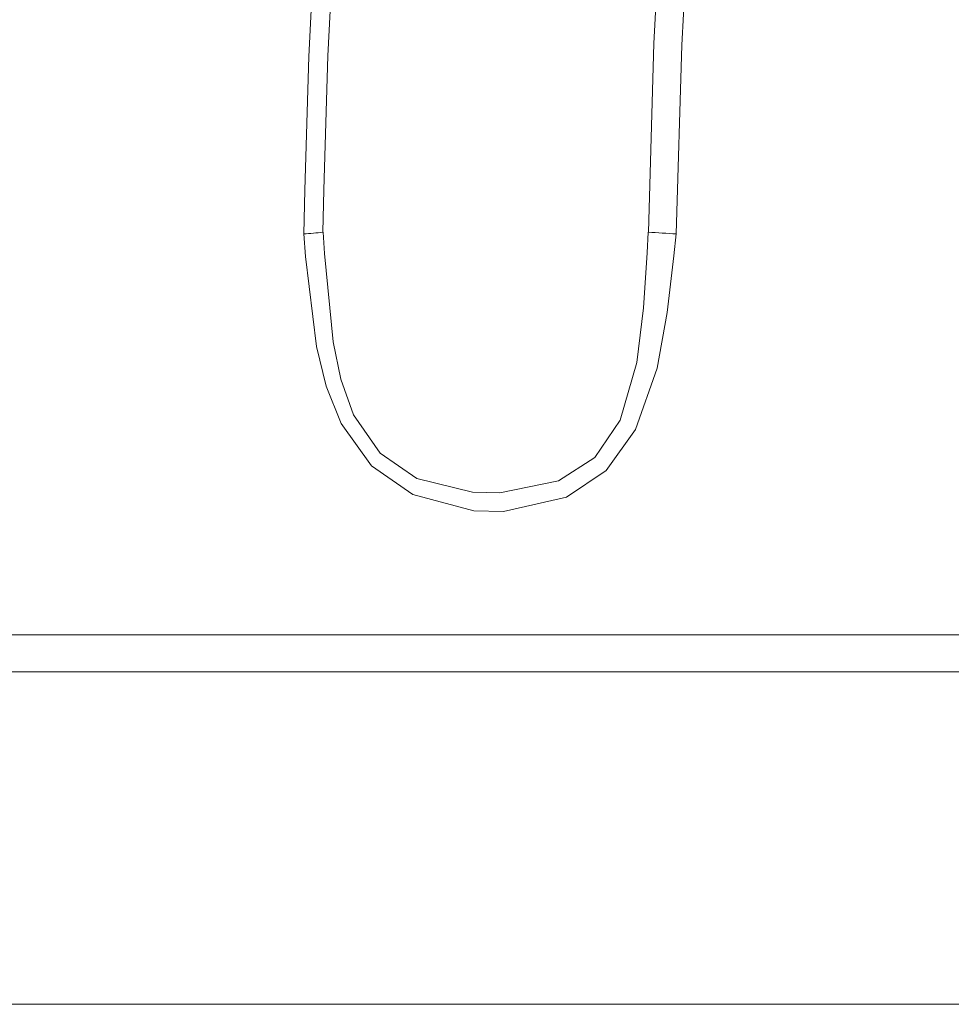
# Model space of a CAD drawing. Extents: x -43 to 69, y -88 to -28.
# Drawn here: x 51 to 53, y -81 to -79 of the extents above; entities that cross this region are included whole.
import ezdxf

# ---------------------------------------------------------------- set-up
doc = ezdxf.new("R2010")
doc.units = 0
doc.header["$MEASUREMENT"] = 0
doc.layers.get('0').update_dxf_attribs({"linetype": 'CONTINUOUS', "lineweight": 15})

msp = doc.modelspace()

# ---------------------------------------------------------------- linework, layer by layer
for p, q in [((51.6784, -79.5952), (51.6784, -79.5952)), ((51.6784, -79.5952), (51.6785, -79.5952)), ((52.2849, -79.5952), (52.2851, -79.5952)), ((52.2851, -79.5952), (52.2851, -79.5952)), ((53.4991, -80.3461), (47.4839, -80.3461)), ((53.5496, -80.415), (47.4334, -80.415)), ((53.4915, -81.0346), (47.4915, -81.0346))]:
    msp.add_line(p, q)
at = {"flags": 128}
for points in [[(52.0468, -77.2066), (52.0468, -77.2066), (52.0419, -77.2178), (51.9573, -77.4382), (51.8854, -77.677), (51.8265, -77.9293), (51.7909, -78.1235), (51.7615, -78.3219), (51.7376, -78.5234), (51.7065, -78.8936), (51.6877, -79.2667), (51.6802, -79.5161), (51.6784, -79.5952), (51.6784, -79.5952)], [(52.2851, -79.5952), (52.2851, -79.5952), (52.2955, -79.2437), (52.3139, -78.8936), (52.3464, -78.5185), (52.3965, -78.149), (52.4323, -77.9545), (52.4952, -77.6887), (52.5727, -77.4374), (52.6639, -77.2066), (52.6639, -77.2066)], [(51.6425, -79.5985), (51.6443, -79.5169), (51.6518, -79.268), (51.6706, -78.8959), (51.7017, -78.527), (51.7256, -78.3265), (51.755, -78.1292), (51.7905, -77.9363), (51.8505, -77.6811), (51.9241, -77.44), (52.0107, -77.2183)], [(52.7165, -77.2183), (52.7018, -77.2513), (52.6167, -77.4715), (52.544, -77.7099), (52.4844, -77.9613), (52.4485, -78.1545), (52.3985, -78.5221), (52.3659, -78.8959), (52.3473, -79.2465), (52.3369, -79.5985)], [(51.6785, -79.5952), (51.6785, -79.5952), (51.6811, -79.6351), (51.6974, -79.7999), (51.7117, -79.8694), (51.7353, -79.9355), (51.7847, -80.0074), (51.8536, -80.0543), (51.9573, -80.0797), (52.0084, -80.0809), (52.1176, -80.0585), (52.1852, -80.0152), (52.2325, -79.9459), (52.2633, -79.8382), (52.2758, -79.7365), (52.2827, -79.6337), (52.2849, -79.5952)], [(52.3369, -79.5985), (52.3325, -79.6394), (52.32, -79.7448), (52.3013, -79.8486), (52.2612, -79.9634), (52.2063, -80.0394), (52.1322, -80.0894), (52.0148, -80.1159), (51.9596, -80.1145), (51.8461, -80.0844), (51.7689, -80.0307), (51.7121, -79.952), (51.6844, -79.8824), (51.6666, -79.8086), (51.6461, -79.6408), (51.6425, -79.5985)]]:
    msp.add_lwpolyline(points, dxfattribs=at)
for centre, radius, start, end in [((51.6242, -79.2018), 0.3971, 272.6378, 277.8449), ((53.6212, -58.9963), 20.6422, 266.28881, 266.43294)]:
    msp.add_arc(centre, radius, start, end)

doc.saveas('drawing.dxf')
